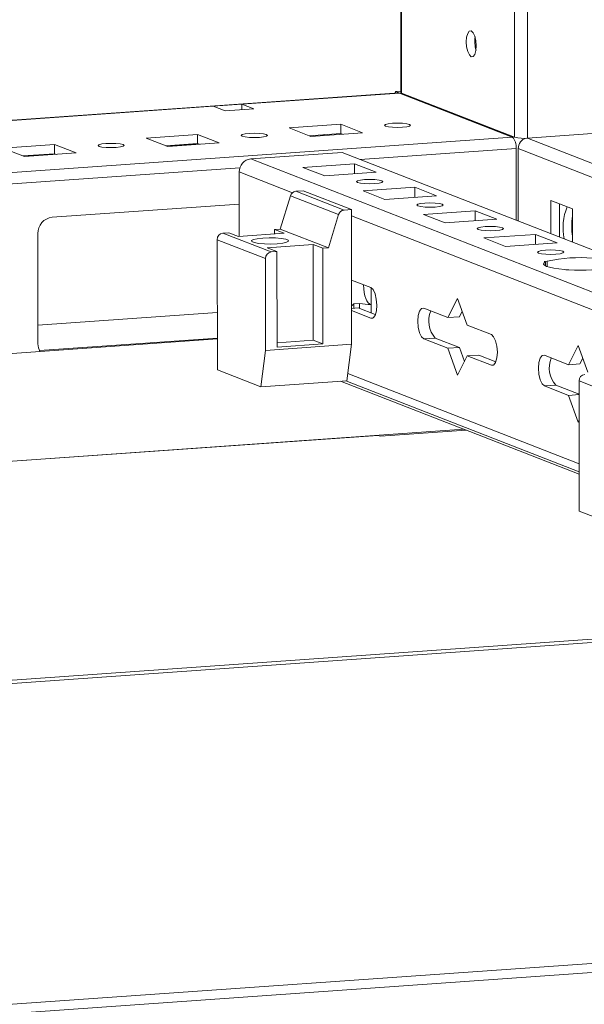
# Model space of a CAD drawing. Units: millimetres. Extents: x -1 to 11580, y -17 to 11609.
# Drawn here: x 8418 to 8509, y 2371 to 2529 of the extents above; entities that cross this region are included whole.
import ezdxf

# ---------------------------------------------------------------- set-up
doc = ezdxf.new("R2010")
doc.units = ezdxf.units.MM

msp = doc.modelspace()

# ---------------------------------------------------------------- linework, layer by layer
at = {"color": 8, "linetype": 'Continuous', "lineweight": 15}
for p, q in [((8495.368, 4414.038), (8497.631, 2510.329)), ((8499.727, 2510.19), (8497.464, 4414.186)), ((8215.047, 2498.815), (8449.161, 2515.34)), ((8497.274, 2510.362), (8215.057, 2490.441)), ((8842.464, 2376.32), (8499.727, 2510.19)), ((8446.806, 2509.256), (8441.718, 2508.897)), ((8472.819, 2506.771), (8497.896, 2508.541)), ((8498.224, 2508.52), (8839.241, 2375.321)), ((8423.765, 2507.629), (8418.676, 2507.27)), ((8215.059, 2488.577), (8453.443, 2505.404)), ((8453.342, 2504.747), (8461.891, 2501.407)), ((8471.384, 2497.699), (8520.093, 2478.674)), ((8474.506, 2481.209), (8474.847, 2481.233)), ((8449.825, 2478.002), (8421.215, 2475.982)), ((8493.907, 2473.631), (8494.247, 2473.655)), ((8508.024, 2457.776), (8470.795, 2472.317)), ((8507.835, 2469.041), (8508.01, 2469.052)), ((8475.654, 2462.342), (8215.112, 2443.951)), ((8552.097, 2432.484), (8215.154, 2408.7)), ((8215.154, 2408.161), (8553.266, 2432.028))]:
    msp.add_line(p, q, dxfattribs=at)
at = {"color": 7, "linetype": 'Continuous', "lineweight": 15}
for p, q in [((8477.094, 4412.748), (8479.347, 2517.524)), ((8479.472, 2517.421), (8479.44, 2544.545)), ((8479.004, 2517.473), (8215.047, 2498.84)), ((8453.769, 2515.666), (8479.115, 2517.455)), ((8478.494, 2517.697), (8479.347, 2517.757)), ((8497.021, 2510.461), (8478.494, 2517.697)), ((8478.494, 2517.697), (8478.494, 2517.437)), ((8479.115, 2517.455), (8479.004, 2517.473)), ((8497.274, 2510.362), (8479.115, 2517.455)), ((8479.472, 2517.421), (8497.631, 2510.329)), ((8449.161, 2515.34), (8453.769, 2515.666)), ((8451.101, 2514.583), (8449.161, 2515.34)), ((8455.709, 2514.908), (8451.101, 2514.583)), ((8453.769, 2515.666), (8455.709, 2514.908)), ((8453.77, 2514.771), (8453.769, 2515.666)), ((8499.727, 2510.19), (8542.86, 2513.235)), ((8461.393, 2511.838), (8469.688, 2512.423)), ((8464.885, 2510.474), (8461.393, 2511.838)), ((8469.69, 2510.944), (8464.602, 2510.584)), ((8473.18, 2511.059), (8464.885, 2510.474)), ((8469.688, 2512.423), (8473.18, 2511.059)), ((8469.688, 2512.423), (8469.69, 2510.944)), ((8469.974, 2510.833), (8469.69, 2510.944)), ((8438.352, 2510.211), (8446.647, 2510.797)), ((8441.844, 2508.847), (8438.352, 2510.211)), ((8450.139, 2509.433), (8441.844, 2508.847)), ((8446.647, 2510.797), (8450.139, 2509.433)), ((8446.647, 2510.797), (8446.649, 2509.317)), ((8466.857, 2510.744), (8466.857, 2510.613)), ((8467.422, 2510.653), (8467.138, 2510.764)), ((8497.349, 2510.439), (8497.021, 2510.461)), ((8415.311, 2508.585), (8423.605, 2509.17)), ((8418.803, 2507.221), (8415.311, 2508.585)), ((8427.098, 2507.806), (8418.803, 2507.221)), ((8423.605, 2509.17), (8427.098, 2507.806)), ((8423.605, 2509.17), (8423.607, 2507.691)), ((8446.649, 2509.317), (8441.56, 2508.958)), ((8446.932, 2509.206), (8446.649, 2509.317)), ((8455.192, 2506.86), (8469.929, 2507.9)), ((8469.929, 2507.9), (8811.767, 2374.381)), ((8497.91, 2496.971), (8497.896, 2508.541)), ((8498.224, 2508.52), (8498.238, 2496.843)), ((8423.607, 2507.691), (8418.519, 2507.332)), ((8423.891, 2507.58), (8423.607, 2507.691)), ((8797.029, 2373.341), (8455.192, 2506.86)), ((8453.342, 2504.747), (8453.354, 2494.368)), ((8463.598, 2505.485), (8471.893, 2506.07)), ((8467.09, 2504.121), (8463.598, 2505.485)), ((8475.385, 2504.706), (8467.09, 2504.121)), ((8471.893, 2506.07), (8475.385, 2504.706)), ((8471.895, 2504.46), (8471.893, 2506.07)), ((8463.623, 2501.726), (8462.444, 2501.643)), ((8470.204, 2498.612), (8462.444, 2501.643)), ((8471.383, 2498.695), (8463.623, 2501.726)), ((8473.298, 2501.696), (8481.593, 2502.281)), ((8476.79, 2500.332), (8473.298, 2501.696)), ((8481.593, 2502.281), (8485.085, 2500.917)), ((8481.595, 2500.671), (8481.593, 2502.281)), ((8461.57, 2500.907), (8459.943, 2495.548)), ((8461.57, 2500.907), (8469.33, 2497.876)), ((8485.085, 2500.917), (8476.79, 2500.332)), ((8503.469, 2500.161), (8506.961, 2498.798)), ((8503.476, 2494.797), (8503.469, 2500.161)), ((8453.348, 2499.577), (8423.249, 2497.453)), ((8471.383, 2498.695), (8470.204, 2498.612)), ((8471.409, 2476.997), (8471.383, 2498.695)), ((8482.999, 2497.907), (8491.294, 2498.493)), ((8491.294, 2498.493), (8494.786, 2497.129)), ((8491.295, 2496.882), (8491.294, 2498.493)), ((8504.853, 2499.621), (8504.859, 2494.257)), ((8506.961, 2498.798), (8506.968, 2493.433)), ((8469.33, 2497.876), (8467.703, 2492.517)), ((8486.491, 2496.543), (8482.999, 2497.907)), ((8494.786, 2497.129), (8486.491, 2496.543)), ((8459.021, 2495.483), (8459.943, 2495.548)), ((8459.021, 2495.483), (8460.573, 2494.877)), ((8459.021, 2495.483), (8459.022, 2494.768)), ((8467.703, 2492.517), (8459.943, 2495.548)), ((8420.948, 2494.824), (8420.969, 2477.071)), ((8449.806, 2493.846), (8457.566, 2490.815)), ((8449.806, 2493.846), (8449.831, 2472.887)), ((8450.727, 2494.898), (8451.648, 2494.963)), ((8458.487, 2491.867), (8450.727, 2494.898)), ((8453.2, 2494.357), (8451.648, 2494.963)), ((8453.2, 2494.357), (8460.573, 2494.877)), ((8492.699, 2494.118), (8500.994, 2494.704)), ((8496.191, 2492.754), (8492.699, 2494.118)), ((8500.994, 2494.704), (8504.486, 2493.34)), ((8500.996, 2493.093), (8500.994, 2494.704)), ((8457.856, 2492.538), (8465.23, 2493.059)), ((8459.408, 2491.932), (8457.856, 2492.538)), ((8459.408, 2491.932), (8458.487, 2491.867)), ((8459.427, 2476.545), (8459.408, 2491.932)), ((8465.23, 2493.059), (8466.782, 2492.452)), ((8465.248, 2477.672), (8465.23, 2493.059)), ((8467.703, 2492.517), (8466.782, 2492.452)), ((8466.782, 2492.452), (8466.8, 2477.066)), ((8504.486, 2493.34), (8496.191, 2492.754)), ((8457.566, 2490.815), (8457.584, 2476.021)), ((8502.399, 2490.329), (8502.889, 2490.364)), ((8502.605, 2490.249), (8502.399, 2490.329)), ((8502.89, 2489.504), (8502.889, 2490.364)), ((8502.605, 2490.249), (8502.606, 2489.618)), ((8505.891, 2488.965), (8505.685, 2489.046)), ((8506.381, 2489), (8505.891, 2488.965)), ((8471.396, 2487.353), (8474.5, 2486.14)), ((8474.561, 2486.112), (8474.564, 2483.416)), ((8486.917, 2481.291), (8488.464, 2484.383)), ((8488.464, 2484.383), (8490.021, 2480.078)), ((8471.402, 2482.779), (8472.47, 2482.855)), ((8474.506, 2481.209), (8471.402, 2482.421)), ((8471.79, 2483.509), (8472.712, 2483.574)), ((8471.79, 2483.509), (8471.791, 2482.807)), ((8472.47, 2482.855), (8475.238, 2481.773)), ((8472.712, 2483.574), (8472.713, 2482.76)), ((8474.566, 2482.036), (8474.564, 2483.416)), ((8483.037, 2482.806), (8486.917, 2481.291)), ((8449.82, 2482.109), (8420.965, 2480.072)), ((8486.917, 2481.291), (8488.76, 2481.421)), ((8489.21, 2482.32), (8488.76, 2481.421)), ((8490.021, 2480.078), (8493.901, 2478.563)), ((8449.825, 2477.875), (8215.091, 2461.305)), ((8459.426, 2477.261), (8465.248, 2477.672)), ((8465.248, 2477.672), (8466.8, 2477.066)), ((8484.886, 2478.005), (8483.043, 2477.875)), ((8486.923, 2476.359), (8483.043, 2477.875)), ((8484.886, 2478.005), (8488.766, 2476.489)), ((8457.584, 2476.021), (8471.409, 2476.997)), ((8466.8, 2477.066), (8459.427, 2476.545)), ((8470.64, 2471.135), (8471.409, 2476.997)), ((8486.923, 2476.359), (8488.766, 2476.489)), ((8488.479, 2472.054), (8486.923, 2476.359)), ((8488.766, 2476.489), (8489.577, 2474.247)), ((8506.317, 2473.713), (8507.865, 2476.806)), ((8507.865, 2476.806), (8509.421, 2472.501)), ((8456.815, 2470.16), (8457.584, 2476.021)), ((8490.027, 2475.147), (8488.479, 2472.054)), ((8490.027, 2475.147), (8491.87, 2475.277)), ((8493.907, 2473.631), (8490.027, 2475.147)), ((8491.87, 2475.277), (8494.639, 2474.195)), ((8502.437, 2475.229), (8506.317, 2473.713)), ((8508.611, 2474.743), (8508.161, 2473.843)), ((8449.831, 2472.887), (8456.815, 2470.16)), ((8506.317, 2473.713), (8508.161, 2473.843)), ((8470.64, 2471.135), (8456.815, 2470.16)), ((8489.871, 2463.165), (8469.645, 2471.065)), ((8470.507, 2471.126), (8508.025, 2456.472)), ((8504.286, 2470.427), (8502.443, 2470.297)), ((8506.323, 2468.782), (8502.443, 2470.297)), ((8504.286, 2470.427), (8508.01, 2468.973)), ((8508.008, 2471.113), (8515.768, 2468.082)), ((8508.008, 2471.113), (8508.033, 2450.154)), ((8506.323, 2468.782), (8508.01, 2468.901)), ((8507.88, 2464.477), (8506.323, 2468.782)), ((8508.01, 2469.058), (8507.82, 2469.047)), ((8508.015, 2464.748), (8507.88, 2464.477)), ((8215.112, 2443.947), (8489.488, 2463.315)), ((8476.046, 2462.189), (8475.654, 2462.342)), ((8476.046, 2462.189), (8489.871, 2463.165)), ((8489.488, 2463.315), (8508.026, 2456.074)), ((8508.033, 2450.154), (8515.017, 2447.426)), ((8553.164, 2432.043), (8215.154, 2408.184)), ((8215.216, 2356.524), (8682.323, 2389.497)), ((8682.327, 2388.016), (8215.218, 2355.044))]:
    msp.add_line(p, q, dxfattribs=at)
at = {"color": 7, "linetype": 'Continuous', "lineweight": 15, "flags": 128}
for points in [[(8490.673, 2523.299), (8490.361, 2523.578), (8490.097, 2524.131), (8489.919, 2524.872), (8489.856, 2525.689), (8489.917, 2526.457), (8490.093, 2527.06), (8490.357, 2527.406), (8490.669, 2527.441), (8490.981, 2527.162), (8491.245, 2526.61), (8491.423, 2525.869), (8491.486, 2525.052), (8491.425, 2524.284), (8491.249, 2523.681), (8490.985, 2523.335), (8490.673, 2523.299)], [(8479.347, 2517.524), (8479.347, 2517.522), (8479.379, 2517.471), (8479.472, 2517.421)], [(8476.872, 2512.125), (8476.707, 2512.257), (8476.863, 2512.39), (8477.314, 2512.503), (8477.993, 2512.58), (8478.795, 2512.608), (8479.6, 2512.583), (8480.284, 2512.51), (8480.743, 2512.398), (8480.907, 2512.266), (8480.752, 2512.133), (8480.301, 2512.02), (8479.622, 2511.943), (8478.82, 2511.915), (8478.015, 2511.94), (8477.331, 2512.014), (8476.872, 2512.125)], [(8453.831, 2510.499), (8453.666, 2510.631), (8453.821, 2510.764), (8454.273, 2510.877), (8454.951, 2510.953), (8455.754, 2510.981), (8456.559, 2510.957), (8457.242, 2510.883), (8457.702, 2510.772), (8457.866, 2510.64), (8457.711, 2510.507), (8457.26, 2510.393), (8456.581, 2510.317), (8455.778, 2510.289), (8454.974, 2510.314), (8454.29, 2510.387), (8453.831, 2510.499)], [(8430.789, 2508.872), (8430.625, 2509.004), (8430.78, 2509.137), (8431.231, 2509.25), (8431.91, 2509.327), (8432.713, 2509.355), (8433.517, 2509.33), (8434.201, 2509.257), (8434.66, 2509.145), (8434.825, 2509.013), (8434.67, 2508.88), (8434.218, 2508.767), (8433.54, 2508.69), (8432.737, 2508.662), (8431.932, 2508.687), (8431.248, 2508.761), (8430.789, 2508.872)], [(8475.166, 2502.879), (8474.354, 2502.851), (8473.54, 2502.876), (8472.848, 2502.95), (8472.383, 2503.063), (8472.217, 2503.197), (8472.374, 2503.331), (8472.83, 2503.446), (8473.517, 2503.523), (8474.329, 2503.552), (8475.144, 2503.527), (8475.836, 2503.452), (8476.3, 2503.339), (8476.467, 2503.206), (8476.31, 2503.071), (8475.853, 2502.956), (8475.166, 2502.879)], [(8484.867, 2499.09), (8484.054, 2499.062), (8483.24, 2499.087), (8482.548, 2499.161), (8482.083, 2499.274), (8481.917, 2499.408), (8482.074, 2499.542), (8482.531, 2499.657), (8483.217, 2499.734), (8484.03, 2499.763), (8484.844, 2499.738), (8485.536, 2499.663), (8486, 2499.551), (8486.167, 2499.417), (8486.01, 2499.282), (8485.553, 2499.168), (8484.867, 2499.09)], [(8494.567, 2495.301), (8493.755, 2495.273), (8492.94, 2495.298), (8492.248, 2495.372), (8491.784, 2495.485), (8491.617, 2495.619), (8491.774, 2495.753), (8492.231, 2495.868), (8492.918, 2495.945), (8493.73, 2495.974), (8494.544, 2495.949), (8495.236, 2495.874), (8495.701, 2495.762), (8495.867, 2495.628), (8495.71, 2495.493), (8495.254, 2495.379), (8494.567, 2495.301)], [(8459.457, 2493.188), (8460.333, 2493.282), (8460.962, 2493.42), (8461.27, 2493.584), (8461.218, 2493.756), (8460.814, 2493.914), (8460.106, 2494.039), (8459.179, 2494.116), (8458.145, 2494.137), (8457.129, 2494.097), (8456.254, 2494.003), (8455.624, 2493.865), (8455.317, 2493.701), (8455.368, 2493.529), (8455.772, 2493.371), (8456.481, 2493.246), (8457.408, 2493.169), (8458.441, 2493.149), (8459.457, 2493.188)], [(8504.267, 2491.513), (8503.455, 2491.484), (8502.641, 2491.509), (8501.949, 2491.584), (8501.484, 2491.696), (8501.318, 2491.83), (8501.475, 2491.965), (8501.931, 2492.079), (8502.618, 2492.157), (8503.43, 2492.185), (8504.244, 2492.16), (8504.936, 2492.086), (8505.401, 2491.973), (8505.567, 2491.839), (8505.41, 2491.705), (8504.954, 2491.59), (8504.267, 2491.513)], [(8505.685, 2489.046), (8504.756, 2489.137), (8503.943, 2489.254), (8503.271, 2489.393), (8502.763, 2489.55), (8502.434, 2489.72), (8502.297, 2489.897), (8502.354, 2490.075), (8502.605, 2490.249)], [(8507.809, 2488.953), (8508.072, 2488.956), (8508.778, 2488.954)], [(8474.5, 2486.14), (8474.872, 2485.808), (8475.187, 2485.15), (8475.398, 2484.268), (8475.473, 2483.296), (8475.401, 2482.381), (8475.191, 2481.663), (8474.877, 2481.252), (8474.506, 2481.209)], [(8471.401, 2483.21), (8471.587, 2483.314), (8471.79, 2483.509)], [(8483.043, 2477.875), (8482.671, 2478.207), (8482.356, 2478.865), (8482.145, 2479.747), (8482.07, 2480.719), (8482.142, 2481.634), (8482.352, 2482.352), (8482.666, 2482.764), (8483.037, 2482.806)], [(8493.901, 2478.563), (8494.272, 2478.23), (8494.588, 2477.573), (8494.799, 2476.691), (8494.874, 2475.718), (8494.801, 2474.803), (8494.592, 2474.086), (8494.278, 2473.674), (8493.907, 2473.631)], [(8502.443, 2470.297), (8502.072, 2470.63), (8501.756, 2471.287), (8501.545, 2472.169), (8501.47, 2473.142), (8501.543, 2474.057), (8501.752, 2474.774), (8502.066, 2475.186), (8502.437, 2475.229)]]:
    msp.add_lwpolyline(points, dxfattribs=at)
at = {"color": 7, "linetype": 'Continuous', "lineweight": 15}
for centre, radius, start, end in [((8496.362, 2525.772), 5.124, 172.07308, 196.00231), ((8495.742, 2508.821), 2.172, 352.59603, 45.16853), ((8499.09, 2516.488), 6.33, 256.67289, 275.76997), ((8499.898, 2508.547), 1.675, 103.02028, 180.92523), ((8455.426, 2504.788), 2.085, 96.46408, 181.13082), ((8462.547, 2500.634), 1.015, 95.86475, 164.37553), ((8470.308, 2497.603), 1.015, 95.86475, 164.37553), ((8514.08, 2495.812), 8.648, 157.39577, 192.4047), ((8423.541, 2494.875), 2.594, 96.46408, 181.13082), ((8517.734, 2496.01), 10.893, 171.40636, 188.72984), ((8450.843, 2493.867), 1.037, 96.46408, 181.13082), ((8458.604, 2490.836), 1.037, 96.46408, 181.13082), ((8508.229, 2466.794), 24.167, 85.31061, 102.76478), ((8508.357, 2513.086), 24.167, 265.31061, 282.76478), ((8487.94, 2480.767), 4.118, 157.05458, 222.12217), ((8423.439, 2477.058), 2.47, 179.70248, 209.02697), ((8507.341, 2473.189), 4.118, 157.05458, 222.12217), ((8509.045, 2471.134), 1.037, 96.46408, 181.13082)]:
    msp.add_arc(centre, radius, start, end, dxfattribs=at)
for centre, major_axis, ratio, start_param, end_param in [((8474.977, 2487.693), (0.383, 4.28), 0.3720146, 1.8638793, 3.1229824), ((8476.282, 2487.785), (6.655, 1.92), 0.5899403, 3.9866554, 4.2865978)]:
    msp.add_ellipse(centre, major_axis=major_axis, ratio=ratio, start_param=start_param, end_param=end_param, dxfattribs=at)

doc.saveas('drawing.dxf')
